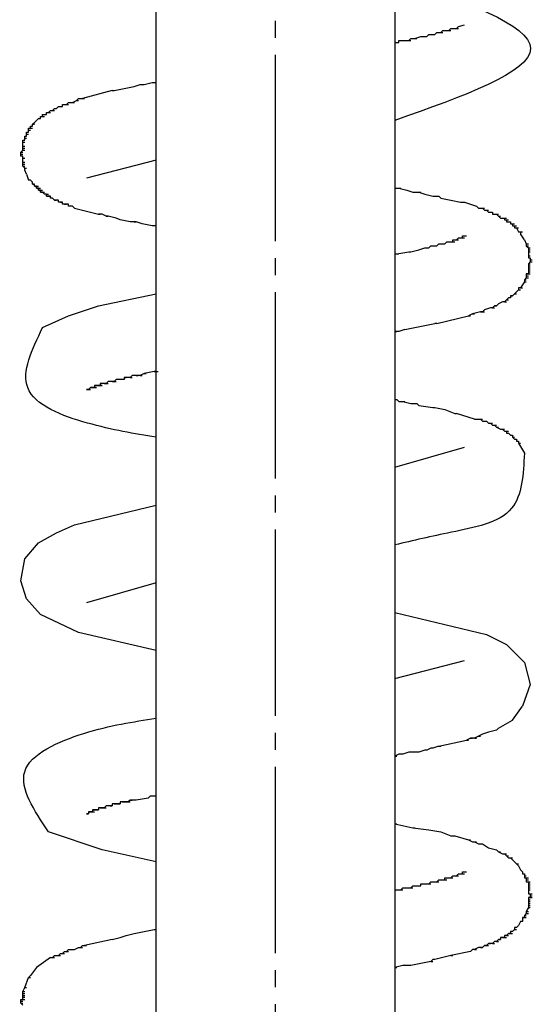
# Model space of a CAD drawing. Units: millimetres. Extents: x 0 to 1260, y 0 to 1782.
# Drawn here: x 458 to 488, y 1052 to 1110 of the extents above; entities that cross this region are included whole.
import ezdxf

# ---------------------------------------------------------------- set-up
doc = ezdxf.new("R2010")
doc.units = ezdxf.units.MM
doc.linetypes.add('DASH_CENTER', pattern=[14, 11, -1, 1, -1])
doc.layers.add('1', color=7, linetype='Continuous')
doc.layers.add('レイヤー_1', color=7, linetype='Continuous')

# ---------------------------------------------------------------- blocks, each defined once
blk = doc.blocks.new('78-204PE', base_point=(1581.855, 1928.791))
at = {"layer": 'レイヤー_1', "color": 7, "linetype": 'Continuous'}
for p, q in [((482.71, 1108.867), (482.829, 1108.985)), ((482.829, 1108.985), (482.945, 1108.985)), ((482.945, 1108.985), (483.064, 1108.985)), ((483.064, 1108.985), (483.181, 1108.985)), ((483.181, 1108.985), (483.299, 1108.985)), ((483.181, 1108.985), (483.299, 1108.985)), ((483.299, 1109.103), (483.416, 1109.103)), ((483.768, 1109.221), (484.122, 1109.338)), ((480.241, 1108.28), (480.241, 1108.398)), ((480.241, 1108.398), (480.595, 1108.398)), ((481.651, 1108.633), (481.887, 1108.633)), ((481.77, 1108.633), (481.887, 1108.633)), ((482.241, 1108.75), (482.358, 1108.75)), ((482.358, 1108.75), (482.476, 1108.867)), ((482.476, 1108.867), (482.593, 1108.867)), ((482.593, 1108.867), (482.71, 1108.867)), ((482.71, 1108.867), (482.829, 1108.867)), ((463.309, 1105.458), (461.544, 1104.987)), ((463.309, 1105.458), (463.426, 1105.458)), ((463.426, 1105.458), (464.602, 1105.693)), ((464.602, 1105.693), (464.955, 1105.81)), ((464.955, 1105.81), (465.19, 1105.81)), ((465.19, 1105.81), (465.66, 1105.928)), ((465.66, 1105.928), (465.895, 1105.928)), ((461.192, 1104.87), (461.31, 1104.87)), ((461.31, 1104.987), (461.427, 1104.987)), ((461.427, 1104.987), (461.544, 1104.987)), ((461.544, 1104.987), (461.662, 1104.987)), ((459.898, 1104.399), (460.016, 1104.399)), ((460.016, 1104.399), (460.134, 1104.517)), ((460.134, 1104.517), (460.369, 1104.517)), ((460.251, 1104.517), (460.369, 1104.517)), ((460.369, 1104.517), (460.369, 1104.635)), ((460.721, 1104.752), (460.839, 1104.752)), ((460.957, 1104.752), (461.074, 1104.752)), ((458.722, 1103.576), (458.84, 1103.694)), ((458.84, 1103.694), (458.958, 1103.812)), ((458.958, 1103.812), (459.075, 1103.812)), ((459.428, 1104.164), (459.546, 1104.164)), ((459.546, 1104.164), (459.663, 1104.164)), ((458.488, 1103.341), (458.604, 1103.341)), ((458.604, 1103.459), (458.722, 1103.459)), ((458.135, 1102.518), (458.135, 1102.754)), ((458.135, 1102.754), (458.252, 1102.754)), ((458.135, 1102.636), (458.252, 1102.636)), ((458.252, 1102.988), (458.37, 1102.988)), ((458.252, 1102.87), (458.252, 1102.988)), ((458.252, 1102.754), (458.252, 1102.87)), ((458.252, 1102.87), (458.37, 1102.87)), ((458.37, 1103.106), (458.488, 1103.106)), ((458.017, 1102.283), (458.017, 1102.518)), ((458.017, 1102.518), (458.135, 1102.518)), ((458.017, 1102.4), (458.135, 1102.4)), ((458.017, 1102.165), (458.017, 1102.283)), ((458.017, 1102.165), (458.135, 1102.165)), ((458.017, 1102.047), (458.017, 1102.165)), ((458.017, 1102.165), (458.135, 1102.165)), ((458.017, 1102.047), (458.135, 1102.047)), ((457.899, 1101.812), (458.017, 1101.812)), ((457.899, 1101.812), (458.017, 1101.812)), ((457.899, 1101.695), (458.017, 1101.695)), ((458.017, 1101.577), (457.899, 1101.577)), ((458.017, 1101.931), (458.135, 1101.931)), ((458.017, 1101.342), (458.017, 1101.577)), ((458.017, 1101.46), (458.135, 1101.46)), ((458.017, 1101.224), (458.017, 1101.342)), ((458.017, 1101.107), (458.017, 1101.224)), ((458.017, 1101.224), (458.135, 1101.224)), ((458.017, 1101.107), (458.135, 1101.107)), ((458.017, 1101.107), (458.135, 1101.107)), ((458.017, 1101.107), (458.135, 1101.107)), ((458.017, 1100.989), (458.017, 1101.107)), ((458.017, 1100.989), (458.135, 1100.989)), ((458.135, 1100.872), (458.017, 1100.989)), ((458.017, 1100.989), (458.135, 1100.989)), ((458.135, 1100.872), (458.252, 1100.872)), ((458.135, 1100.754), (458.135, 1100.872)), ((458.135, 1100.872), (458.252, 1100.872)), ((465.895, 1101.342), (461.78, 1100.284)), ((458.252, 1100.519), (458.135, 1100.754)), ((458.252, 1100.519), (458.37, 1100.166)), ((458.488, 1100.166), (458.37, 1100.166)), ((458.604, 1100.048), (458.488, 1100.166)), ((458.604, 1099.931), (458.604, 1100.048)), ((458.604, 1099.931), (458.722, 1099.931)), ((458.722, 1099.931), (458.604, 1099.931)), ((458.722, 1099.814), (458.84, 1099.814)), ((458.84, 1099.814), (458.958, 1099.814)), ((458.84, 1099.696), (458.958, 1099.696)), ((458.958, 1099.696), (459.075, 1099.696)), ((480.241, 1099.696), (480.36, 1099.696)), ((458.958, 1099.578), (459.075, 1099.578)), ((459.075, 1099.578), (459.193, 1099.578)), ((459.075, 1099.461), (459.193, 1099.461)), ((459.193, 1099.461), (459.311, 1099.461)), ((459.311, 1099.343), (459.193, 1099.461)), ((459.428, 1099.343), (459.546, 1099.343)), ((459.428, 1099.225), (459.546, 1099.225)), ((459.663, 1099.225), (459.546, 1099.225)), ((459.546, 1099.225), (459.663, 1099.225)), ((459.663, 1099.108), (459.663, 1099.225)), ((459.781, 1099.108), (459.663, 1099.108)), ((459.898, 1098.991), (459.781, 1099.108)), ((481.418, 1099.461), (481.535, 1099.461)), ((481.77, 1099.343), (482.241, 1099.225)), ((482.241, 1099.225), (482.593, 1099.225)), ((482.476, 1099.225), (482.593, 1099.225)), ((482.593, 1099.225), (482.71, 1099.108)), ((482.71, 1099.108), (483.299, 1098.991)), ((459.898, 1098.991), (460.016, 1098.991)), ((460.016, 1098.991), (459.898, 1098.991)), ((460.134, 1098.991), (460.016, 1098.991)), ((460.134, 1098.872), (460.134, 1098.991)), ((460.369, 1098.872), (460.134, 1098.872)), ((460.251, 1098.872), (460.369, 1098.872)), ((460.369, 1098.755), (460.369, 1098.872)), ((460.603, 1098.755), (460.369, 1098.755)), ((460.487, 1098.755), (460.603, 1098.755)), ((460.721, 1098.755), (460.603, 1098.755)), ((460.721, 1098.638), (460.721, 1098.755)), ((460.839, 1098.638), (460.721, 1098.638)), ((460.957, 1098.638), (460.839, 1098.638)), ((461.074, 1098.52), (460.957, 1098.638)), ((461.074, 1098.52), (462.486, 1098.167)), ((483.887, 1098.872), (484.004, 1098.872)), ((484.122, 1098.872), (484.827, 1098.638)), ((484.827, 1098.638), (484.945, 1098.52)), ((484.945, 1098.52), (485.062, 1098.52)), ((485.181, 1098.52), (485.297, 1098.52)), ((462.603, 1098.167), (462.486, 1098.167)), ((462.486, 1098.167), (462.603, 1098.167)), ((462.72, 1098.167), (462.603, 1098.167)), ((462.956, 1098.049), (462.72, 1098.167)), ((463.073, 1098.049), (462.956, 1098.049)), ((462.956, 1098.049), (463.073, 1098.049)), ((463.543, 1097.932), (463.073, 1098.049)), ((463.779, 1097.815), (463.543, 1097.932)), ((485.768, 1098.285), (485.768, 1098.167)), ((485.768, 1098.167), (485.885, 1098.167)), ((485.885, 1098.167), (486.004, 1098.167)), ((486.004, 1098.167), (486.12, 1098.049)), ((486.004, 1098.167), (486.12, 1098.167)), ((486.12, 1098.049), (486.239, 1097.932)), ((486.12, 1098.049), (486.239, 1098.049)), ((486.356, 1097.932), (486.474, 1097.932)), ((464.367, 1097.697), (463.779, 1097.815)), ((464.719, 1097.697), (464.367, 1097.697)), ((464.602, 1097.697), (464.719, 1097.697)), ((465.072, 1097.579), (464.719, 1097.697)), ((465.66, 1097.462), (465.072, 1097.579)), ((465.895, 1097.462), (465.66, 1097.462)), ((486.474, 1097.815), (486.591, 1097.815)), ((486.591, 1097.815), (486.591, 1097.697)), ((486.591, 1097.815), (486.708, 1097.815)), ((486.591, 1097.697), (486.708, 1097.697)), ((486.708, 1097.697), (486.827, 1097.697)), ((487.062, 1097.344), (487.179, 1097.344)), ((487.179, 1097.344), (487.297, 1097.109)), ((487.179, 1097.344), (487.297, 1097.344)), ((483.768, 1096.756), (483.887, 1096.756)), ((483.887, 1096.756), (484.004, 1096.756)), ((483.887, 1096.756), (484.004, 1096.756)), ((484.004, 1096.756), (484.004, 1096.874)), ((484.004, 1096.874), (484.122, 1096.874)), ((484.004, 1096.874), (484.122, 1096.874)), ((484.004, 1096.756), (484.122, 1096.756)), ((484.122, 1096.874), (484.239, 1096.874)), ((487.414, 1097.109), (487.531, 1097.109)), ((487.65, 1096.639), (487.414, 1096.991)), ((481.418, 1096.051), (481.77, 1096.168)), ((481.77, 1096.168), (481.887, 1096.168)), ((481.887, 1096.168), (482.006, 1096.168)), ((482.945, 1096.403), (483.064, 1096.521)), ((483.064, 1096.521), (483.181, 1096.521)), ((483.181, 1096.521), (483.416, 1096.521)), ((483.181, 1096.521), (483.299, 1096.521)), ((483.416, 1096.521), (483.416, 1096.639)), ((483.416, 1096.639), (483.535, 1096.639)), ((483.416, 1096.521), (483.535, 1096.521)), ((483.535, 1096.639), (483.651, 1096.639)), ((483.535, 1096.639), (483.651, 1096.639)), ((483.651, 1096.639), (483.768, 1096.639)), ((483.651, 1096.639), (483.768, 1096.639)), ((487.766, 1096.403), (487.885, 1096.403)), ((487.766, 1096.403), (487.885, 1096.403)), ((487.766, 1096.286), (487.885, 1096.286)), ((487.766, 1096.286), (487.885, 1096.286)), ((487.885, 1096.168), (488.002, 1096.168)), ((487.885, 1096.168), (487.885, 1095.932)), ((487.885, 1096.168), (488.002, 1096.168)), ((487.885, 1096.168), (488.002, 1096.168)), ((480.124, 1095.816), (480.828, 1095.932)), ((480.124, 1095.816), (480.241, 1095.816)), ((480.828, 1095.932), (480.947, 1095.932)), ((480.947, 1095.932), (481.418, 1096.051)), ((487.885, 1096.051), (488.002, 1096.051)), ((487.885, 1096.051), (488.002, 1096.051)), ((487.885, 1095.932), (488.002, 1095.932)), ((487.885, 1095.932), (487.885, 1095.816)), ((487.885, 1095.932), (488.002, 1095.932)), ((487.885, 1095.816), (487.885, 1095.58)), ((487.885, 1095.698), (488.002, 1095.698)), ((487.885, 1095.58), (488.002, 1095.58)), ((487.885, 1095.227), (488.002, 1095.227)), ((487.885, 1095.109), (488.002, 1095.109)), ((487.885, 1094.993), (488.002, 1094.993)), ((488.002, 1095.463), (488.12, 1095.463)), ((488.002, 1095.345), (488.12, 1095.345)), ((487.766, 1094.64), (487.885, 1094.64)), ((487.766, 1094.522), (487.885, 1094.522)), ((487.766, 1094.522), (487.885, 1094.522)), ((487.766, 1094.404), (487.885, 1094.404)), ((487.885, 1094.875), (488.002, 1094.875)), ((487.885, 1094.875), (488.002, 1094.875)), ((487.885, 1094.757), (488.002, 1094.757)), ((487.885, 1094.757), (488.002, 1094.757)), ((487.885, 1094.64), (488.002, 1094.64)), ((487.297, 1093.817), (487.297, 1093.699)), ((487.414, 1093.817), (487.531, 1093.817)), ((487.65, 1094.286), (487.766, 1094.286)), ((487.65, 1094.169), (487.766, 1094.169)), ((486.827, 1093.346), (486.943, 1093.346)), ((487.062, 1093.464), (486.943, 1093.346)), ((487.297, 1093.699), (487.062, 1093.464)), ((487.062, 1093.464), (487.179, 1093.464)), ((487.297, 1093.699), (487.414, 1093.699)), ((485.885, 1092.758), (486.004, 1092.758)), ((486.004, 1092.758), (485.885, 1092.758)), ((486.12, 1092.876), (486.004, 1092.758)), ((486.356, 1092.993), (486.12, 1092.876)), ((486.474, 1092.993), (486.591, 1092.993)), ((486.591, 1093.111), (486.708, 1093.111)), ((486.827, 1093.228), (486.708, 1093.228)), ((482.476, 1091.7), (484.358, 1092.17)), ((484.358, 1092.17), (484.474, 1092.17)), ((484.591, 1092.287), (484.71, 1092.287)), ((485.062, 1092.405), (485.181, 1092.405)), ((485.181, 1092.405), (485.297, 1092.405)), ((485.65, 1092.641), (485.297, 1092.523)), ((485.768, 1092.641), (485.885, 1092.641)), ((480.595, 1091.347), (482.358, 1091.7)), ((482.476, 1091.7), (482.358, 1091.7)), ((480.241, 1091.229), (480.006, 1091.229)), ((480.595, 1091.347), (480.241, 1091.229)), ((464.837, 1088.642), (464.484, 1088.642)), ((464.719, 1088.642), (464.837, 1088.642)), ((464.955, 1088.642), (465.072, 1088.642)), ((465.19, 1088.76), (465.308, 1088.76)), ((462.25, 1088.055), (462.368, 1088.055)), ((462.368, 1088.055), (462.486, 1088.055)), ((462.486, 1088.055), (462.603, 1088.055)), ((462.603, 1088.172), (462.72, 1088.172)), ((462.603, 1088.055), (462.72, 1088.055)), ((462.838, 1088.172), (462.72, 1088.172)), ((462.838, 1088.172), (462.956, 1088.172)), ((462.956, 1088.172), (463.073, 1088.172)), ((463.191, 1088.289), (463.073, 1088.289)), ((463.309, 1088.289), (463.191, 1088.289)), ((463.309, 1088.289), (463.426, 1088.289)), ((463.426, 1088.289), (463.543, 1088.289)), ((463.661, 1088.407), (463.543, 1088.407)), ((463.896, 1088.407), (463.661, 1088.407)), ((464.014, 1088.407), (463.896, 1088.407)), ((464.014, 1088.525), (464.132, 1088.525)), ((464.249, 1088.525), (464.132, 1088.525)), ((464.367, 1088.525), (464.484, 1088.525)), ((461.78, 1087.819), (461.897, 1087.819)), ((461.78, 1087.819), (461.897, 1087.819)), ((461.897, 1087.819), (461.78, 1087.819)), ((461.78, 1087.819), (461.897, 1087.819)), ((461.78, 1087.819), (461.897, 1087.819)), ((462.015, 1087.937), (461.897, 1087.819)), ((461.897, 1087.819), (462.015, 1087.819)), ((462.015, 1087.937), (462.133, 1087.937)), ((462.25, 1087.937), (462.015, 1087.937)), ((462.133, 1087.937), (462.25, 1087.937)), ((462.25, 1087.937), (462.368, 1087.937)), ((480.241, 1087.113), (480.36, 1087.113)), ((480.476, 1087.113), (480.595, 1087.113)), ((480.947, 1086.996), (481.064, 1086.996)), ((481.064, 1086.996), (481.183, 1086.996)), ((481.299, 1086.996), (481.418, 1086.879)), ((482.241, 1086.761), (482.358, 1086.761)), ((482.358, 1086.761), (482.945, 1086.643)), ((482.945, 1086.643), (483.535, 1086.408)), ((483.535, 1086.408), (483.651, 1086.408)), ((484.71, 1086.056), (483.651, 1086.408)), ((484.71, 1086.056), (484.945, 1086.056)), ((485.062, 1086.056), (485.181, 1086.056)), ((485.181, 1085.938), (485.297, 1085.938)), ((485.297, 1085.938), (485.416, 1085.938)), ((486.004, 1085.585), (486.239, 1085.467)), ((486.004, 1085.585), (486.12, 1085.585)), ((486.239, 1085.467), (486.356, 1085.467)), ((486.356, 1085.467), (486.474, 1085.467)), ((486.356, 1085.467), (486.474, 1085.467)), ((486.591, 1085.232), (486.708, 1085.232)), ((486.827, 1085.115), (486.943, 1085.115)), ((486.943, 1084.997), (487.062, 1084.997)), ((487.062, 1084.88), (487.179, 1084.88)), ((487.179, 1084.88), (487.179, 1084.762)), ((487.179, 1084.762), (487.297, 1084.762)), ((487.297, 1084.644), (487.414, 1084.644)), ((480.006, 1083.234), (484.122, 1084.409)), ((465.895, 1076.413), (461.78, 1075.238)), ((480.006, 1070.769), (484.122, 1071.827)), ((486.004, 1067.711), (485.533, 1067.594)), ((486.12, 1067.829), (486.004, 1067.711)), ((482.593, 1066.771), (484.239, 1067.124)), ((484.239, 1067.124), (484.358, 1067.124)), ((484.474, 1067.241), (484.591, 1067.241)), ((485.181, 1067.477), (484.71, 1067.241)), ((484.71, 1067.241), (484.827, 1067.241)), ((484.945, 1067.359), (485.062, 1067.359)), ((485.533, 1067.594), (485.181, 1067.477)), ((481.77, 1066.535), (481.418, 1066.418)), ((481.887, 1066.535), (481.77, 1066.535)), ((482.122, 1066.654), (481.887, 1066.535)), ((482.241, 1066.654), (482.122, 1066.654)), ((482.593, 1066.771), (482.241, 1066.654)), ((482.593, 1066.771), (482.71, 1066.771)), ((480.241, 1066.301), (480.006, 1066.183)), ((480.476, 1066.301), (480.241, 1066.301)), ((480.828, 1066.418), (480.476, 1066.301)), ((480.947, 1066.418), (480.828, 1066.418)), ((481.299, 1066.418), (480.947, 1066.418)), ((481.418, 1066.418), (481.299, 1066.418)), ((465.426, 1063.714), (464.719, 1063.595)), ((465.542, 1063.831), (465.426, 1063.714)), ((465.895, 1063.831), (465.542, 1063.831)), ((462.486, 1063.126), (462.486, 1063.008)), ((462.72, 1063.126), (462.486, 1063.126)), ((462.603, 1063.126), (462.72, 1063.126)), ((462.72, 1063.126), (462.838, 1063.126)), ((462.838, 1063.126), (462.956, 1063.126)), ((463.073, 1063.243), (462.956, 1063.243)), ((463.309, 1063.243), (463.073, 1063.243)), ((463.191, 1063.243), (463.309, 1063.243)), ((463.309, 1063.361), (463.309, 1063.243)), ((463.426, 1063.361), (463.309, 1063.361)), ((463.426, 1063.361), (463.543, 1063.361)), ((463.543, 1063.361), (463.426, 1063.361)), ((463.543, 1063.361), (463.661, 1063.361)), ((463.779, 1063.361), (463.543, 1063.361)), ((463.661, 1063.361), (463.779, 1063.361)), ((463.779, 1063.479), (463.779, 1063.361)), ((463.896, 1063.479), (464.014, 1063.479)), ((464.014, 1063.479), (464.132, 1063.479)), ((464.132, 1063.479), (464.249, 1063.479)), ((464.132, 1063.479), (464.249, 1063.479)), ((464.249, 1063.479), (464.367, 1063.479)), ((464.367, 1063.595), (464.484, 1063.595)), ((464.719, 1063.595), (464.484, 1063.595)), ((461.897, 1062.772), (461.78, 1062.772)), ((461.78, 1062.772), (461.897, 1062.772)), ((461.78, 1062.772), (461.897, 1062.772)), ((461.78, 1062.772), (461.897, 1062.772)), ((461.897, 1062.89), (462.015, 1062.89)), ((461.897, 1062.89), (462.015, 1062.89)), ((462.015, 1062.89), (462.133, 1062.89)), ((462.133, 1063.008), (462.25, 1063.008)), ((462.133, 1062.89), (462.25, 1062.89)), ((462.133, 1062.89), (462.25, 1062.89)), ((462.25, 1063.008), (462.368, 1063.008)), ((462.25, 1063.008), (462.368, 1063.008)), ((462.25, 1063.008), (462.368, 1063.008)), ((462.368, 1063.008), (462.25, 1063.008)), ((462.368, 1063.008), (462.486, 1063.008)), ((462.368, 1063.008), (462.486, 1063.008)), ((462.368, 1063.008), (462.486, 1063.008)), ((462.486, 1063.008), (462.368, 1063.008)), ((480.006, 1062.185), (481.064, 1061.949)), ((481.064, 1061.949), (482.006, 1061.832)), ((481.064, 1061.949), (481.183, 1061.949)), ((482.006, 1061.832), (482.71, 1061.714)), ((484.358, 1061.244), (484.474, 1061.244)), ((484.945, 1061.009), (485.062, 1061.009)), ((485.181, 1061.009), (485.533, 1060.774)), ((485.533, 1060.774), (486.004, 1060.656)), ((486.12, 1060.539), (486.239, 1060.539)), ((486.591, 1060.304), (486.708, 1060.304)), ((486.827, 1060.186), (486.943, 1060.068)), ((486.943, 1060.068), (487.179, 1059.833)), ((487.179, 1059.833), (487.297, 1059.833)), ((487.179, 1059.833), (487.297, 1059.716)), ((487.297, 1059.716), (487.414, 1059.481)), ((484.004, 1059.245), (484.122, 1059.245)), ((487.414, 1059.481), (487.531, 1059.363)), ((487.531, 1059.363), (487.531, 1059.245)), ((487.531, 1059.245), (487.65, 1059.245)), ((487.65, 1059.245), (487.65, 1059.01)), ((487.65, 1059.127), (487.766, 1059.127)), ((487.766, 1059.01), (487.885, 1059.01)), ((480.36, 1058.304), (480.476, 1058.422)), ((480.476, 1058.422), (480.595, 1058.422)), ((480.476, 1058.422), (480.595, 1058.422)), ((480.595, 1058.422), (480.712, 1058.422)), ((480.712, 1058.422), (480.828, 1058.422)), ((481.064, 1058.54), (481.183, 1058.54)), ((481.183, 1058.54), (481.299, 1058.54)), ((481.299, 1058.54), (481.418, 1058.54)), ((481.418, 1058.54), (481.535, 1058.54)), ((481.418, 1058.54), (481.535, 1058.54)), ((481.535, 1058.658), (481.77, 1058.658)), ((481.535, 1058.54), (481.535, 1058.658)), ((481.651, 1058.658), (481.77, 1058.658)), ((482.122, 1058.774), (482.358, 1058.774)), ((482.122, 1058.774), (482.241, 1058.774)), ((482.358, 1058.774), (482.476, 1058.774)), ((482.476, 1058.774), (482.593, 1058.774)), ((482.593, 1058.892), (482.71, 1058.892)), ((482.71, 1058.892), (482.829, 1058.892)), ((482.945, 1058.892), (483.064, 1058.892)), ((487.766, 1058.892), (487.885, 1058.892)), ((487.766, 1058.892), (487.885, 1058.892)), ((487.885, 1058.658), (488.002, 1058.658)), ((487.885, 1058.658), (487.885, 1058.54)), ((487.885, 1058.54), (487.885, 1058.187)), ((487.885, 1058.54), (488.002, 1058.54)), ((487.885, 1058.422), (488.002, 1058.422)), ((480.006, 1058.304), (480.241, 1058.304)), ((480.241, 1058.304), (480.36, 1058.304)), ((480.241, 1058.304), (480.36, 1058.304)), ((480.36, 1058.304), (480.476, 1058.304)), ((487.885, 1058.304), (488.002, 1058.304)), ((487.885, 1058.187), (487.885, 1058.069)), ((487.885, 1057.835), (488.002, 1057.835)), ((488.002, 1058.069), (488.12, 1058.069)), ((488.002, 1057.951), (488.12, 1057.951)), ((488.002, 1057.951), (488.12, 1057.951)), ((488.002, 1057.835), (488.12, 1057.835)), ((487.885, 1057.246), (487.766, 1057.011)), ((487.885, 1057.716), (488.002, 1057.716)), ((487.885, 1057.716), (487.885, 1057.364)), ((487.885, 1057.716), (488.002, 1057.716)), ((487.885, 1057.716), (488.002, 1057.716)), ((487.885, 1057.599), (488.002, 1057.599)), ((487.885, 1057.481), (488.002, 1057.481)), ((487.885, 1057.364), (488.002, 1057.364)), ((487.885, 1057.364), (487.885, 1057.246)), ((487.885, 1057.246), (488.002, 1057.246)), ((487.531, 1056.659), (487.65, 1056.659)), ((487.531, 1056.659), (487.531, 1056.423)), ((487.65, 1056.659), (487.531, 1056.659)), ((487.766, 1056.893), (487.65, 1056.776)), ((487.65, 1056.776), (487.65, 1056.659)), ((487.65, 1056.776), (487.766, 1056.776)), ((487.65, 1056.776), (487.766, 1056.776)), ((487.65, 1056.659), (487.766, 1056.659)), ((487.766, 1057.011), (487.766, 1056.893)), ((487.766, 1057.011), (487.885, 1057.011)), ((487.766, 1057.011), (487.885, 1057.011)), ((487.766, 1056.893), (487.885, 1056.893)), ((487.062, 1056.07), (487.062, 1055.952)), ((487.179, 1056.07), (487.062, 1056.07)), ((487.297, 1056.188), (487.179, 1056.07)), ((487.414, 1056.423), (487.297, 1056.188)), ((487.531, 1056.423), (487.414, 1056.423)), ((463.309, 1055.365), (463.779, 1055.482)), ((463.779, 1055.482), (464.132, 1055.6)), ((464.132, 1055.6), (464.602, 1055.718)), ((464.602, 1055.718), (465.778, 1055.952)), ((486.239, 1055.482), (486.239, 1055.365)), ((486.356, 1055.482), (486.239, 1055.482)), ((486.356, 1055.482), (486.474, 1055.482)), ((486.474, 1055.482), (486.356, 1055.482)), ((486.474, 1055.6), (486.474, 1055.482)), ((486.474, 1055.482), (486.591, 1055.482)), ((486.591, 1055.6), (486.708, 1055.6)), ((486.591, 1055.6), (486.708, 1055.6)), ((486.827, 1055.718), (486.708, 1055.718)), ((486.708, 1055.718), (486.827, 1055.718)), ((486.943, 1055.835), (486.827, 1055.835)), ((486.827, 1055.835), (486.827, 1055.718)), ((486.827, 1055.718), (486.943, 1055.718)), ((487.062, 1055.952), (486.943, 1055.835)), ((487.062, 1055.952), (487.179, 1055.952)), ((461.074, 1054.776), (461.31, 1054.895)), ((461.427, 1054.895), (461.544, 1054.895)), ((463.309, 1055.365), (461.662, 1055.012)), ((485.181, 1054.895), (484.945, 1054.895)), ((485.062, 1054.895), (485.181, 1054.895)), ((485.297, 1055.012), (485.181, 1054.895)), ((485.416, 1055.012), (485.297, 1055.012)), ((485.297, 1055.012), (485.416, 1055.012)), ((485.533, 1055.129), (485.416, 1055.012)), ((485.416, 1055.012), (485.533, 1055.012)), ((485.65, 1055.129), (485.533, 1055.129)), ((485.533, 1055.129), (485.65, 1055.129)), ((485.768, 1055.129), (485.885, 1055.129)), ((486.004, 1055.247), (485.885, 1055.247)), ((486.12, 1055.365), (486.004, 1055.247)), ((486.004, 1055.247), (486.12, 1055.247)), ((486.239, 1055.365), (486.12, 1055.365)), ((486.12, 1055.365), (486.239, 1055.365)), ((459.781, 1054.306), (459.898, 1054.424)), ((459.898, 1054.424), (460.134, 1054.424)), ((459.898, 1054.424), (460.016, 1054.424)), ((460.134, 1054.424), (460.251, 1054.542)), ((460.134, 1054.424), (460.251, 1054.424)), ((460.251, 1054.542), (460.369, 1054.542)), ((460.369, 1054.542), (460.487, 1054.659)), ((460.487, 1054.659), (460.603, 1054.659)), ((460.487, 1054.659), (460.603, 1054.659)), ((460.603, 1054.659), (460.721, 1054.776)), ((460.603, 1054.659), (460.721, 1054.659)), ((460.721, 1054.776), (460.957, 1054.776)), ((460.721, 1054.776), (460.839, 1054.776)), ((460.957, 1054.776), (461.074, 1054.776)), ((460.957, 1054.776), (461.074, 1054.776)), ((483.299, 1054.424), (483.416, 1054.424)), ((484.591, 1054.776), (484.474, 1054.659)), ((484.71, 1054.776), (484.827, 1054.776)), ((459.663, 1054.306), (458.84, 1053.719)), ((459.663, 1054.306), (459.781, 1054.306)), ((459.781, 1054.306), (459.898, 1054.306)), ((480.476, 1053.836), (480.006, 1053.719)), ((480.947, 1053.836), (480.476, 1053.836)), ((482.122, 1054.071), (480.947, 1053.836)), ((482.241, 1054.189), (482.122, 1054.071)), ((482.122, 1054.071), (482.241, 1054.071)), ((482.358, 1054.189), (482.241, 1054.189)), ((458.84, 1053.719), (458.488, 1053.248)), ((458.37, 1053.13), (458.488, 1053.13)), ((458.017, 1052.19), (458.017, 1052.307)), ((458.017, 1052.307), (458.135, 1052.307)), ((458.017, 1052.072), (458.017, 1052.19)), ((458.017, 1052.19), (458.135, 1052.19)), ((458.017, 1052.072), (458.135, 1052.072)), ((458.017, 1051.955), (458.017, 1052.072)), ((458.135, 1052.543), (458.252, 1052.543)), ((457.899, 1051.72), (458.017, 1051.72)), ((458.017, 1051.484), (457.899, 1051.602)), ((457.899, 1051.602), (458.017, 1051.602)), ((458.017, 1051.955), (458.135, 1051.955))]:
    blk.add_line(p, q, dxfattribs=at)
for points in [[(483.064, 1108.985), (483.181, 1108.985), (483.299, 1109.103)], [(483.299, 1109.103), (483.416, 1109.103), (483.651, 1109.103), (483.768, 1109.221)], [(483.535, 1109.103), (483.651, 1109.103), (483.768, 1109.103)], [(480.36, 1108.398), (480.476, 1108.398), (480.595, 1108.398), (480.828, 1108.398), (480.947, 1108.515), (481.183, 1108.515), (481.535, 1108.633), (481.651, 1108.633)], [(480.712, 1108.398), (480.828, 1108.398), (480.947, 1108.398)], [(480.947, 1108.515), (481.064, 1108.515), (481.183, 1108.515), (481.299, 1108.515)], [(481.535, 1108.633), (481.651, 1108.633), (481.77, 1108.633)], [(481.887, 1108.633), (482.006, 1108.75), (482.122, 1108.75)], [(482.006, 1108.75), (482.122, 1108.75), (482.241, 1108.75)], [(480.006, 1108.28), (480.124, 1108.28), (480.241, 1108.28)], [(460.369, 1104.635), (460.603, 1104.635), (460.721, 1104.752), (460.957, 1104.752), (461.192, 1104.87), (461.31, 1104.987)], [(459.428, 1104.046), (459.428, 1104.164), (459.546, 1104.164), (459.663, 1104.282)], [(459.663, 1104.282), (459.781, 1104.282), (459.898, 1104.399), (460.016, 1104.399)], [(459.663, 1104.282), (459.781, 1104.282), (459.898, 1104.282)], [(460.487, 1104.635), (460.603, 1104.635), (460.721, 1104.635)], [(459.075, 1103.812), (459.075, 1103.929), (459.193, 1103.929), (459.193, 1104.046), (459.311, 1104.046)], [(459.075, 1103.929), (459.193, 1103.929), (459.311, 1103.929)], [(459.193, 1104.046), (459.311, 1104.046), (459.428, 1104.046)], [(458.37, 1102.988), (458.37, 1103.223), (458.488, 1103.223), (458.488, 1103.341), (458.604, 1103.341)], [(458.37, 1103.223), (458.488, 1103.223), (458.604, 1103.223)], [(458.604, 1103.341), (458.604, 1103.459), (458.722, 1103.576)], [(457.899, 1101.577), (457.899, 1101.812), (458.017, 1101.931), (458.017, 1102.047)], [(458.958, 1099.578), (458.958, 1099.696), (458.84, 1099.696), (458.84, 1099.814), (458.722, 1099.814), (458.722, 1099.931)], [(480.006, 1099.696), (480.241, 1099.696), (480.712, 1099.578)], [(459.193, 1099.461), (459.075, 1099.461), (459.075, 1099.578), (458.958, 1099.578)], [(459.546, 1099.225), (459.428, 1099.225), (459.428, 1099.343), (459.311, 1099.343)], [(480.712, 1099.578), (481.064, 1099.461), (481.183, 1099.461)], [(481.064, 1099.461), (481.183, 1099.461), (481.418, 1099.461), (481.77, 1099.343)], [(483.299, 1098.991), (483.887, 1098.872), (484.122, 1098.872)], [(485.062, 1098.52), (485.181, 1098.52), (485.297, 1098.402), (485.416, 1098.402), (485.533, 1098.285), (485.65, 1098.285)], [(485.297, 1098.402), (485.416, 1098.402), (485.533, 1098.402)], [(485.533, 1098.285), (485.65, 1098.285), (485.768, 1098.285)], [(486.239, 1097.932), (486.474, 1097.932), (486.474, 1097.815), (486.591, 1097.815)], [(486.356, 1097.932), (486.474, 1097.932), (486.591, 1097.932)], [(486.827, 1097.697), (486.827, 1097.579), (486.943, 1097.579), (486.943, 1097.462), (487.062, 1097.462), (487.062, 1097.344)], [(486.827, 1097.579), (486.943, 1097.579), (487.062, 1097.579)], [(486.943, 1097.462), (487.062, 1097.462), (487.179, 1097.462)], [(483.651, 1096.639), (483.768, 1096.756), (483.887, 1096.756)], [(483.768, 1096.756), (483.887, 1096.756), (484.004, 1096.756)], [(487.297, 1097.109), (487.414, 1097.109), (487.414, 1096.991)], [(482.006, 1096.168), (482.122, 1096.286), (482.476, 1096.286)], [(482.122, 1096.286), (482.241, 1096.286), (482.358, 1096.286)], [(482.476, 1096.286), (482.593, 1096.403), (482.945, 1096.403)], [(482.593, 1096.403), (482.71, 1096.403), (482.829, 1096.403)], [(483.416, 1096.639), (483.535, 1096.639), (483.651, 1096.639)], [(487.65, 1096.639), (487.766, 1096.403), (487.766, 1096.286), (487.885, 1096.168)], [(488.002, 1095.58), (488.002, 1095.345), (487.885, 1095.227), (487.885, 1094.64), (487.766, 1094.64), (487.766, 1094.404)], [(487.766, 1094.404), (487.65, 1094.286), (487.65, 1094.169), (487.414, 1093.817), (487.297, 1093.817)], [(459.193, 1091.464), (460.721, 1092.17), (462.486, 1092.758), (465.895, 1093.464)], [(486.943, 1093.346), (486.827, 1093.346), (486.827, 1093.228)], [(485.885, 1092.758), (485.768, 1092.641), (485.65, 1092.641)], [(486.708, 1093.228), (486.474, 1092.993), (486.356, 1092.993)], [(485.297, 1092.523), (485.181, 1092.405), (485.062, 1092.405), (484.591, 1092.287), (484.358, 1092.17)], [(464.484, 1088.642), (464.367, 1088.525), (464.249, 1088.525)], [(465.895, 1088.878), (465.778, 1088.878), (465.19, 1088.76), (464.955, 1088.642), (464.837, 1088.642)], [(462.72, 1088.172), (462.603, 1088.172), (462.603, 1088.055), (462.25, 1088.055), (462.25, 1087.937)], [(463.073, 1088.289), (462.956, 1088.172), (462.838, 1088.172)], [(463.543, 1088.407), (463.426, 1088.289), (463.309, 1088.289)], [(464.132, 1088.525), (464.014, 1088.525), (464.014, 1088.407)], [(480.124, 1087.232), (480.241, 1087.113), (480.476, 1087.113), (480.947, 1086.996)], [(481.064, 1086.996), (481.183, 1086.996), (481.299, 1086.996)], [(481.418, 1086.879), (482.241, 1086.761), (482.358, 1086.761)], [(484.945, 1086.056), (485.062, 1086.056), (485.181, 1085.938), (485.297, 1085.938)], [(485.416, 1085.938), (485.533, 1085.82), (485.65, 1085.82), (485.768, 1085.703), (485.885, 1085.703), (486.004, 1085.585)], [(485.533, 1085.82), (485.65, 1085.82), (485.768, 1085.82)], [(485.768, 1085.703), (485.885, 1085.703), (486.004, 1085.703)], [(486.239, 1085.467), (486.356, 1085.467), (486.474, 1085.35), (486.591, 1085.35), (486.591, 1085.232), (486.708, 1085.232)], [(486.474, 1085.35), (486.591, 1085.35), (486.708, 1085.35)], [(486.708, 1085.232), (486.827, 1085.115), (486.943, 1085.115)], [(486.943, 1085.115), (486.943, 1084.997), (487.062, 1084.88)], [(487.297, 1084.762), (487.297, 1084.644), (487.65, 1084.057)], [(457.899, 1076.53), (458.135, 1077.824), (458.958, 1078.765), (460.016, 1079.352), (461.074, 1079.823), (465.895, 1080.999)], [(465.895, 1072.415), (461.31, 1073.473), (459.075, 1074.531), (458.252, 1075.473), (457.899, 1076.53)], [(480.006, 1074.649), (485.416, 1073.356), (486.591, 1072.768), (487.65, 1071.709), (488.002, 1070.416), (487.531, 1069.123)], [(486.12, 1067.829), (486.943, 1068.3), (487.531, 1069.123)], [(484.71, 1067.241), (484.474, 1067.241), (484.239, 1067.124)], [(462.956, 1063.243), (462.838, 1063.126), (462.72, 1063.126)], [(464.484, 1063.595), (464.367, 1063.595), (464.249, 1063.479), (463.779, 1063.479)], [(462.015, 1062.89), (461.897, 1062.89), (461.897, 1062.772)], [(462.25, 1063.008), (462.133, 1063.008), (462.133, 1062.89), (462.015, 1062.89)], [(465.895, 1059.95), (462.72, 1060.656), (459.546, 1061.714)], [(482.71, 1061.714), (483.299, 1061.48), (483.416, 1061.48)], [(483.299, 1061.48), (483.416, 1061.48), (483.535, 1061.48)], [(483.535, 1061.48), (484.358, 1061.244), (484.591, 1061.126), (484.71, 1061.126), (484.945, 1061.009), (485.181, 1061.009)], [(484.591, 1061.126), (484.71, 1061.126), (484.827, 1061.126)], [(486.004, 1060.656), (486.12, 1060.539), (486.356, 1060.421), (486.474, 1060.421), (486.591, 1060.304)], [(486.356, 1060.421), (486.474, 1060.421), (486.591, 1060.421)], [(486.591, 1060.304), (486.708, 1060.186), (486.827, 1060.186)], [(486.708, 1060.186), (486.827, 1060.186), (486.943, 1060.186)], [(482.71, 1058.892), (482.829, 1058.892), (482.945, 1058.892), (482.945, 1059.01)], [(482.945, 1059.01), (483.299, 1059.01), (483.416, 1059.127), (483.651, 1059.127), (483.768, 1059.245), (483.887, 1059.245)], [(483.064, 1059.01), (483.181, 1059.01), (483.299, 1059.01), (483.416, 1059.01)], [(483.416, 1059.127), (483.535, 1059.127), (483.651, 1059.127), (483.768, 1059.127)], [(483.768, 1059.245), (483.887, 1059.245), (484.004, 1059.245), (484.004, 1059.363), (484.122, 1059.363)], [(484.004, 1059.363), (484.122, 1059.363), (484.239, 1059.363)], [(487.65, 1059.01), (487.766, 1059.01), (487.766, 1058.892)], [(480.595, 1058.422), (480.947, 1058.422), (481.064, 1058.54)], [(480.828, 1058.422), (480.947, 1058.422), (481.064, 1058.422)], [(481.064, 1058.54), (481.183, 1058.54), (481.299, 1058.54)], [(481.77, 1058.658), (482.006, 1058.658), (482.122, 1058.774)], [(481.77, 1058.658), (481.887, 1058.658), (482.006, 1058.658), (482.122, 1058.658)], [(482.476, 1058.774), (482.593, 1058.892), (482.829, 1058.892)], [(487.766, 1058.892), (487.766, 1058.774), (487.885, 1058.774), (487.885, 1058.658)], [(487.766, 1058.774), (487.885, 1058.774), (488.002, 1058.774)], [(487.885, 1058.069), (488.002, 1058.069), (488.002, 1057.951)], [(488.002, 1057.951), (488.002, 1057.835), (487.885, 1057.835), (487.885, 1057.716)], [(486.708, 1055.718), (486.591, 1055.6), (486.474, 1055.6)], [(461.31, 1054.895), (461.427, 1054.895), (461.544, 1055.012), (461.662, 1055.012)], [(461.544, 1055.012), (461.662, 1055.012), (461.78, 1055.012)], [(484.945, 1054.895), (484.71, 1054.776), (484.591, 1054.776)], [(485.885, 1055.247), (485.768, 1055.129), (485.65, 1055.129)], [(460.251, 1054.542), (460.369, 1054.542), (460.487, 1054.542)], [(484.474, 1054.659), (483.299, 1054.424), (482.358, 1054.189)], [(458.017, 1052.307), (458.135, 1052.543), (458.37, 1053.13), (458.488, 1053.248)], [(457.899, 1051.602), (457.899, 1051.836), (458.017, 1051.836), (458.017, 1051.955)], [(457.899, 1051.836), (458.017, 1051.836), (458.135, 1051.836)]]:
    blk.add_lwpolyline(points, dxfattribs=at)
for points, knots in [([(480.006, 1112.16), (484.012, 1110.75), (492.026, 1107.928), (484.013, 1105.106), (480.006, 1103.694)], [0, 0, 0, 0, 9.062865, 18.1264, 18.1264, 18.1264, 18.1264]), ([(465.895, 1084.997), (464.607, 1085.208), (462.044, 1085.628), (457.25, 1087.412), (458.571, 1090.167), (459.193, 1091.464)], [0, 0, 0, 0, 4.143388, 8.241849, 11.888288, 11.888288, 11.888288, 11.888288]), ([(487.65, 1084.057), (487.591, 1082.815), (487.464, 1080.151), (483.345, 1079.433), (481.076, 1078.899), (480.006, 1078.647)], [0, 0, 0, 0, 3.338689, 7.16237, 10.579962, 10.579962, 10.579962, 10.579962]), ([(459.546, 1061.714), (458.693, 1062.997), (456.91, 1065.677), (461.903, 1067.812), (464.545, 1068.213), (465.895, 1068.417)], [0, 0, 0, 0, 3.820787, 7.984472, 12.340277, 12.340277, 12.340277, 12.340277])]:
    blk.add_open_spline(points, degree=3, knots=knots, dxfattribs=at)
blk = doc.blocks.new('K3731-55X', base_point=(2081.195, 1036.757))
at = {"layer": 'レイヤー_1', "color": 7, "linetype": 'Continuous'}
for p, q in [((480.006, 1278.314), (480.006, 966.345)), ((465.895, 966.345), (465.895, 1277.608)), ((480.006, 1108.28), (480.124, 1108.28)), ((480.006, 1095.816), (480.124, 1095.816)), ((480.006, 1095.816), (480.124, 1095.816)), ((480.006, 1095.816), (480.124, 1095.816)), ((480.006, 1091.229), (480.124, 1091.229)), ((465.778, 1088.878), (465.895, 1088.878)), ((465.895, 1088.878), (466.013, 1088.878)), ((480.006, 1087.232), (480.124, 1087.232)), ((480.006, 1087.232), (480.124, 1087.232)), ((480.006, 1066.183), (480.124, 1066.183)), ((480.006, 1062.185), (480.124, 1062.185)), ((480.006, 1058.304), (480.124, 1058.304)), ((465.778, 1055.952), (465.895, 1055.952)), ((480.006, 1053.719), (480.124, 1053.719))]:
    blk.add_line(p, q, dxfattribs=at)
blk = doc.blocks.new('K3731-55XS', base_point=(677.914, 850.359))
blk.add_blockref('K3731-55X', (2081.195, 1036.757))

msp = doc.modelspace()

# ---------------------------------------------------------------- linework, layer by layer
at = {"layer": '1', "color": 2, "linetype": 'DASH_CENTER'}
msp.add_line((472.95, 662.559), (472.95, 1343.676), dxfattribs=at)

# ---------------------------------------------------------------- block references
at = {"layer": '1'}
for name, p in [('78-204PE', (1581.855, 1928.791)), ('K3731-55XS', (677.914, 850.359))]:
    msp.add_blockref(name, p, dxfattribs=at)

doc.saveas('drawing.dxf')
